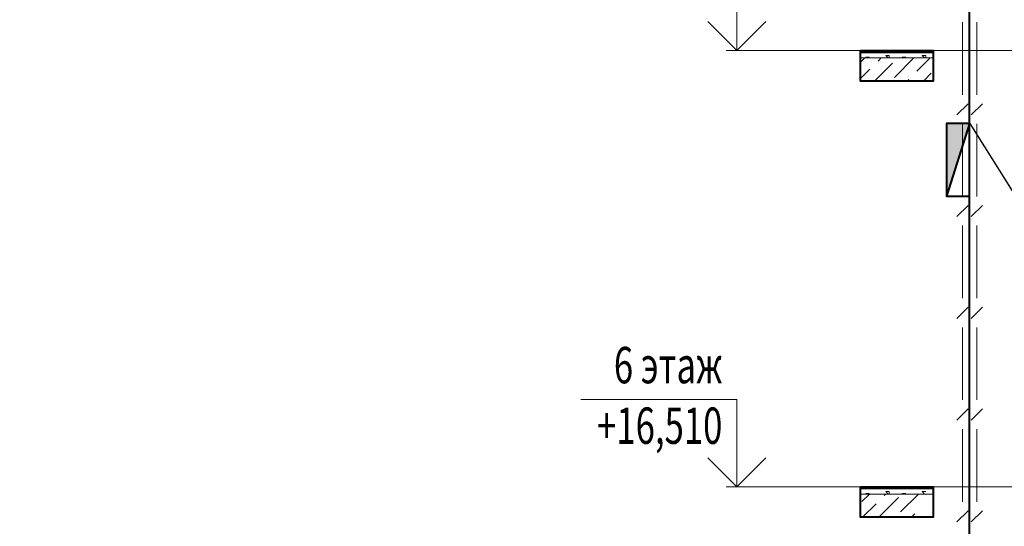
# Model space of a CAD drawing. Units: millimetres. Extents: x 103127 to 748141, y -35495 to 101946.
# Drawn here: x 250009 to 256779, y -7255 to -3769 of the extents above; entities that cross this region are included whole.
import ezdxf
from ezdxf import colors
from ezdxf.entities.mleader import LeaderData, LeaderLine
from ezdxf.math import Vec2, Vec3

# ---------------------------------------------------------------- set-up
doc = ezdxf.new("R2010")
doc.units = ezdxf.units.MM
doc.layers.add('ОВ2 Пожарная вентиляция Приток', color=20, linetype='Continuous', lineweight=40)
doc.styles.add('ISOCPEUR_I', font='isocpeui.ttf', dxfattribs={"width": 0.8, "height": 203.846154})

msp = doc.modelspace()

# ---------------------------------------------------------------- hatches: boundary and pattern name
at = {"layer": 'ОВ2 Пожарная вентиляция Приток', "ltscale": 200}
h = msp.add_hatch(color=256, dxfattribs=at)
h.dxf.hatch_style = 1
h.paths.add_polyline_path([(256541, -4482.5), (256381, -4482.5), (256381, -4982.5)])

# ---------------------------------------------------------------- linework, layer by layer
at = {"layer": 'ОВ2 Пожарная вентиляция Приток', "color": 7, "lineweight": 20, "ltscale": 100}
for p, q in [((255791, -3990.5), (256291, -3990.5)), ((256291, -3990.5), (255791, -3990.5)), ((256081, -3990.5), (256081, -3982.5)), ((256239.8, -3990.5), (256239.8, -3982.5)), ((255791, -3997.5), (256291, -3997.5)), ((256291, -3997.5), (255791, -3997.5)), ((255791, -4062.7), (255821.2, -4032.5)), ((255791, -4032.5), (256291, -4032.5)), ((256291, -4032.5), (255791, -4032.5)), ((255826, -4028.1), (255851, -4028.1)), ((255826, -4032.5), (255826, -4028.1)), ((255846.7, -4032.5), (255851, -4028.1)), ((255911.7, -4054.2), (255933.5, -4032.5)), ((255980.3, -4032.5), (255963.5, -4015.6)), ((255963.5, -4015.6), (255988.5, -4015.6)), ((255988.5, -4032.5), (255988.5, -4015.6)), ((256024, -4166.5), (256158, -4032.5)), ((256076, -4028.1), (256101, -4028.1)), ((256076, -4032.5), (256076, -4028.1)), ((256096.7, -4032.5), (256101, -4028.1)), ((256178.3, -4124.4), (256270.2, -4032.5)), ((256230.3, -4032.5), (256213.5, -4015.6)), ((256213.5, -4015.6), (256238.5, -4015.6)), ((256238.5, -4032.5), (256238.5, -4015.6)), ((255791, -4175), (255855.6, -4110.3)), ((255885.7, -4192.5), (256010, -4068.2)), ((256291, -4192.5), (255791, -4192.5)), ((256110.2, -4192.5), (256122.2, -4180.5)), ((256222.5, -4192.5), (256276.6, -4138.4)), ((255791, -6990.5), (256291, -6990.5)), ((256291, -6990.5), (255791, -6990.5)), ((255791, -6997.5), (256291, -6997.5)), ((256291, -6997.5), (255791, -6997.5)), ((255791, -7032.5), (256291, -7032.5)), ((256291, -7032.5), (255791, -7032.5)), ((255799.5, -7085), (255852.1, -7032.5)), ((255826, -7028.1), (255851, -7028.1)), ((255826, -7032.5), (255826, -7028.1)), ((255846.7, -7032.5), (255851, -7028.1)), ((255953.8, -7043), (255964.3, -7032.5)), ((255980.3, -7032.5), (255963.5, -7015.6)), ((255963.5, -7015.6), (255988.5, -7015.6)), ((255988.5, -7032.5), (255988.5, -7015.6)), ((256066.1, -7155.2), (256188.8, -7032.5)), ((256076, -7028.1), (256101, -7028.1)), ((256076, -7032.5), (256076, -7028.1)), ((256081, -6990.5), (256081, -6982.5)), ((256096.7, -7032.5), (256101, -7028.1)), ((256230.3, -7032.5), (256213.5, -7015.6)), ((256213.5, -7015.6), (256238.5, -7015.6)), ((255804.3, -7192.5), (255897.7, -7099.1)), ((255916.6, -7192.5), (256052.1, -7057)), ((256141.1, -7192.5), (256164.3, -7169.2)), ((256291, -7192.5), (255791, -7192.5))]:
    msp.add_line(p, q, dxfattribs=at)
at = {"layer": 'ОВ2 Пожарная вентиляция Приток', "ltscale": 100}
for points in [[(256541, -18982.5), (256541, -882.5)], [(256541, -4482.5), (256381, -4482.5), (256381, -4982.5), (256541, -4982.5), (256541, -4482.5)], [(256541, -4482.5), (256381, -4982.5)]]:
    msp.add_lwpolyline(points, dxfattribs=at)
at = {"layer": 'ОВ2 Пожарная вентиляция Приток', "color": 7, "lineweight": 20, "ltscale": 100}
for points in [[(255140.3, -3782.5), (254940.3, -3982.5), (254740.3, -3782.5), (254940.3, -3982.5), (254940.3, -3382.5), (253867.7, -3382.5)], [(255140.3, -6782.5), (254940.3, -6982.5), (254740.3, -6782.5), (254940.3, -6982.5), (254940.3, -6382.5), (253867.7, -6382.5)]]:
    msp.add_lwpolyline(points, dxfattribs=at)
at = {"layer": 'ОВ2 Пожарная вентиляция Приток', "lineweight": 20, "ltscale": 100}
for points in [[(256491, -4286.3), (256491, -3786.5)], [(256590.9, -4286.3), (256590.9, -3786.5)], [(256529.8, -4348.1), (256453.2, -4424.6)], [(256628.7, -4348.1), (256552.2, -4424.6)], [(256491, -4986.1), (256491, -4486.4)], [(256590.9, -4986.1), (256590.9, -4486.4)], [(256529.8, -5047.9), (256453.2, -5124.4)], [(256628.7, -5047.9), (256552.2, -5124.4)], [(256491, -5685.9), (256491, -5186.2)], [(256590.9, -5685.9), (256590.9, -5186.2)], [(256529.8, -5747.7), (256453.2, -5824.2)], [(256628.7, -5747.7), (256552.2, -5824.2)], [(256491, -6385.7), (256491, -5886)], [(256590.9, -6385.7), (256590.9, -5886)], [(256529.8, -6447.5), (256453.2, -6524)], [(256628.7, -6447.5), (256552.2, -6524)], [(256491, -7085.5), (256491, -6585.8)], [(256590.9, -7085.5), (256590.9, -6585.8)], [(256529.8, -7147.3), (256453.2, -7223.8)], [(256628.7, -7147.3), (256552.2, -7223.8)]]:
    msp.add_lwpolyline(points, dxfattribs=at)
at = {"layer": 'ОВ2 Пожарная вентиляция Приток', "color": 142, "lineweight": 20, "ltscale": 100}
for points in [[(254865.6, -3982.5), (257291, -3982.5)], [(254865.6, -6982.5), (257291, -6982.5)]]:
    msp.add_lwpolyline(points, dxfattribs=at)
at = {"layer": 'ОВ2 Пожарная вентиляция Приток', "color": 7, "lineweight": 40, "ltscale": 100}
for points in [[(255791, -3982.5), (256291, -3982.5), (256291, -4192.5), (255791, -4192.5), (255791, -3982.5)], [(255791, -6982.5), (256291, -6982.5), (256291, -7192.5), (255791, -7192.5), (255791, -6982.5)]]:
    msp.add_lwpolyline(points, dxfattribs=at)

# ---------------------------------------------------------------- texts
at = {"layer": 'ОВ2 Пожарная вентиляция Приток', "color": 7, "lineweight": 20, "ltscale": 100, "insert": (254840.5, -6020.7), "char_height": 250, "attachment_point": 3, "style": 'ISOCPEUR_I'}
msp.add_mtext('{\\W0.7;6 этаж\\P+16,510}', dxfattribs=at)

# ---------------------------------------------------------------- leaders
at = {"layer": 'ОВ2 Пожарная вентиляция Приток', "color": 7, "lineweight": 13, "ltscale": 100}
ml = msp.add_multileader_mtext('Standard', dxfattribs=at)
ml.set_content('\\pxsm0.7;{\\W0.7;к ПД5.2 400х200 \\Pустье +2.000 от кровли}', color=7, style='ISOCPEUR_I')
ml.set_leader_properties()
ml.build(insert=Vec2(0, 0))
ml.multileader.update_dxf_attribs({"text_left_attachment_type": 6, "text_right_attachment_type": 6, "dogleg_length": 0.36, "arrow_head_size": 0.18})
ctx = ml.context
ctx.base_point, ctx.char_height, ctx.arrow_head_size, ctx.landing_gap_size, ctx.plane_origin = Vec3(250343, -1395.5), 250, 0.18, 0.09, Vec3(255560, -5290.4)
ctx.left_attachment, ctx.right_attachment, ctx.text_align_type = 6, 6, 2
notes = []
notes.append((ctx, [(0, (1, 1, 0), (253058.3, -1395.5), (-1, 0), 0.36, [(0, [(253418.6, -603.3)], 0, [])])]))
ctx.mtext.insert, ctx.mtext.alignment, ctx.mtext.flow_direction = Vec3(253057.9, -1070.5), 3, 5
ml = msp.add_multileader_mtext('Standard', dxfattribs=at)
ml.set_content('\\pxsm0.7;{\\W0.7;Шахта 850х500  \\Pстроительное исполнение\\Pн.о.+4.500, в.о.+22.610}', color=7, style='ISOCPEUR_I')
ml.set_leader_properties()
ml.build(insert=Vec2(0, 0))
ml.multileader.update_dxf_attribs({"text_left_attachment_type": 6, "text_right_attachment_type": 6, "dogleg_length": 0.36, "arrow_head_size": 0.18})
ctx = ml.context
ctx.base_point, ctx.char_height, ctx.arrow_head_size, ctx.landing_gap_size, ctx.plane_origin = Vec3(257000.4, -2803.4), 250, 0.18, 0.09, Vec3(255811.7, -6329.8)
ctx.left_attachment, ctx.right_attachment = 6, 6
notes.append((ctx, [(0, (1, 1, 0), (257000.1, -2803.4), (1, 0), 0.36, [(0, [(256541, -2182.5)], 0, [])])]))
ctx.mtext.insert, ctx.mtext.flow_direction = Vec3(257000.5, -2503.4), 5
ml = msp.add_multileader_mtext('Standard', dxfattribs=at)
ml.set_content('\\pxsm0.7;{\\W0.7;КПВ.01-800х500-BLF-ВН\\Pн.о.+2.000 от пола}', color=7, style='ISOCPEUR_I')
ml.set_leader_properties()
ml.build(insert=Vec2(0, 0))
ml.multileader.update_dxf_attribs({"text_left_attachment_type": 6, "text_right_attachment_type": 6, "dogleg_length": 0.36, "arrow_head_size": 0.18})
ctx = ml.context
ctx.base_point, ctx.char_height, ctx.arrow_head_size, ctx.landing_gap_size, ctx.plane_origin = Vec3(256986.9, -5192.3), 250, 0.18, 0.09, Vec3(254296, -5587.6)
ctx.left_attachment, ctx.right_attachment = 6, 6
notes.append((ctx, [(0, (1, 1, 0), (256986.6, -5192.3), (1, 0), 0.36, [(0, [(256541, -4482.5)], 0, [])])]))
ctx.mtext.insert, ctx.mtext.flow_direction = Vec3(256987, -4942.1), 5
for ctx, leaders in notes:
    for number, flags, end, landing, length, lines in leaders:
        leader = LeaderData()
        leader.index, (leader.has_last_leader_line, leader.has_dogleg_vector, leader.attachment_direction) = number, flags
        leader.last_leader_point, leader.dogleg_vector, leader.dogleg_length = Vec3(end), Vec3(landing), length
        for number, points, colour, breaks in lines:
            line = LeaderLine()
            line.index, line.vertices, line.color, line.breaks = number, Vec3.list(points), colors.encode_raw_color(colour), breaks
            leader.lines.append(line)
        ctx.leaders.append(leader)

doc.saveas('drawing.dxf')
